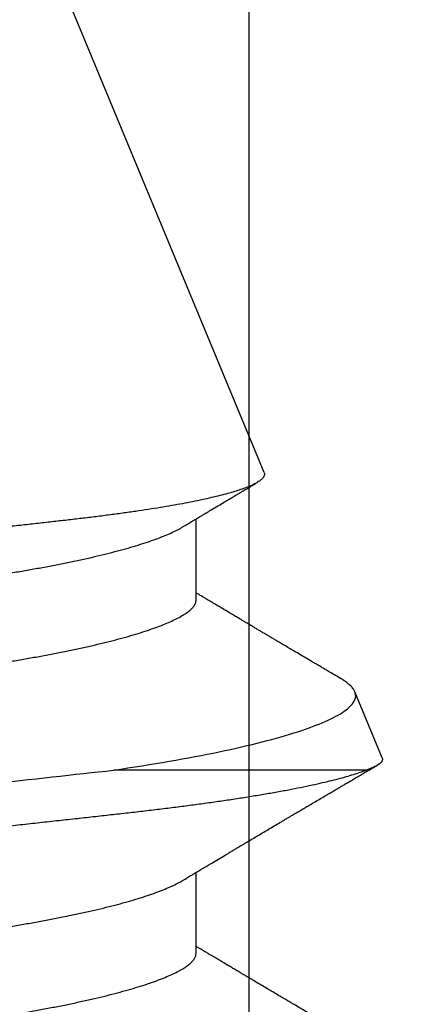
# Model space of a CAD drawing. Units: inches. Extents: x 0 to 266, y 0 to 43.
# Drawn here: x 41 to 41, y 4 to 4 of the extents above; entities that cross this region are included whole.
import ezdxf

# ---------------------------------------------------------------- set-up
doc = ezdxf.new("R2010")
doc.units = ezdxf.units.IN
doc.header["$LTSCALE"] = 0.25
doc.header["$MEASUREMENT"] = 0
doc.layers.add('Arcadia-Dim', color=4, linetype='Continuous')
doc.layers.add('Arcadia-Profile', color=6, linetype='Continuous')
doc.styles.get("Standard").update_dxf_attribs({"font": 'ARIALN.TTF'})
doc.dimstyles.new('Arcadia-2', dxfattribs={"dimscale": 2, "dimtxt": 0.0938, "dimasz": 0.0938, "dimexe": 0.0546, "dimexo": 0.0469, "dimgap": 0.0469, "dimtad": 0, "dimtih": 1, "dimdec": 4, "dimzin": 3, "dimdsep": 46, "dimlunit": 4, "dimtxsty": 'Standard', "dimblk": 'ARCHTICK', "dimcen": 0.0469, "dimdle": 0.0546, "dimclrd": 256, "dimclre": 256, "dimclrt": 256, "dimadec": 0, "dimazin": 0, "dimtfac": 0.75, "dimtdec": 4, "dimtix": 1, "dimtmove": 2, "dimatfit": 3, "dimfxl": 1, "dimtolj": 1, "dimtzin": 3, "dimlwd": -3, "dimlwe": -3, "dimarcsym": 0})

# ---------------------------------------------------------------- blocks, each defined once
blk = doc.blocks.new('*U17')
at = {"layer": 'Arcadia-Profile'}
for p, q in [((0.676503906519269, -0.0830776300866916), (0.8650000000000019, -0.0050000001986064)), ((0.6163359956610642, -0.103671005269085), (0.6163359956610642, -0.0526202198097252)), ((0.5792857107936911, -0.0693381518927936), (0.5956820845120703, -0.0693381518927936)), ((0.6507142647621471, -0.0693381518927936), (0.6671106384805264, -0.0693381518927936)), ((0.6188605397994458, -0.1069542931330147), (0.632182485738543, -0.1014361702803797))]:
    blk.add_line(p, q, dxfattribs=at)
for points, knots in [([(0.5818330246687538, 0.1062853908685071), (0.581944560570971, 0.1064720296284278), (0.5821955664834065, 0.1068920507274669), (0.5825777993893732, 0.1073632408803888), (0.5829791285594652, 0.1077346029768336), (0.5833704686231515, 0.1079516620254211), (0.5837600944449619, 0.1080259298966197), (0.5841602967686299, 0.1079437996926202), (0.58458431583853, 0.1076891426919246), (0.5850197505056017, 0.1072594061306447), (0.585466626503017, 0.1066511322464407), (0.5859237652826402, 0.1058616107950243), (0.586381387521918, 0.1049076692965727), (0.5868379841717726, 0.1038003974401747), (0.5872921021246427, 0.1025512323411064), (0.5877516942111995, 0.1011392526532759), (0.5882158583839825, 0.0995659496064221), (0.5886834949802912, 0.0978336416905705), (0.5891535325055663, 0.0959454222989322), (0.5896247725547923, 0.0939050940942465), (0.5900962719790428, 0.0917172511676441), (0.5905668476000088, 0.0893871378195144), (0.591032588176315, 0.0869352716941592), (0.5914924589804968, 0.0843709118097991), (0.5919456506199801, 0.0817034847370124), (0.592393756148887, 0.0789246325850357), (0.5928476965563548, 0.07596576894057), (0.593305830017151, 0.0728251908589499), (0.5937667290323532, 0.0695028307060994), (0.5942175197407416, 0.0660892278023084), (0.5946574777561509, 0.0625950946700158), (0.5950856341548914, 0.0590311363847533), (0.595493991102682, 0.0554719457293089), (0.595884664480991, 0.051910438071161), (0.596279242258369, 0.048335781084127), (0.5966839346558288, 0.0446628893376939), (0.5970992332947631, 0.040895650333745), (0.597524188577566, 0.0370404091392302), (0.5979581279055957, 0.0331041080494572), (0.5984000765212656, 0.0290942625242323), (0.5988493339603452, 0.0250189176573628), (0.5993048400243204, 0.0208865855765623), (0.5997628490577825, 0.0167312038786989), (0.6002223826480773, 0.0125627323389921), (0.6006821793723561, 0.008390969577512), (0.6011441585461235, 0.0042002440868956), (0.6016194546169836, -0.0001118207741158), (0.6021070560348499, -0.0045355172080974), (0.6026057385190918, -0.0090590331803924), (0.6031017061829119, -0.0135587012351266), (0.6035937510390604, -0.0180228387014765), (0.6040807047831187, -0.0224400646847869), (0.6045521182834221, -0.0267170895790372), (0.6050073929671811, -0.0308473391595143), (0.6054460177542076, -0.034826143109882), (0.6058761045775684, -0.0387280726111072), (0.6062969489113073, -0.0425458494293025), (0.6067077191292753, -0.0462727805488967), (0.6071080466312573, -0.0499027679760076), (0.6074969822809635, -0.0534386914186982), (0.6078814424708306, -0.0568974608098785), (0.608278534183981, -0.0602936898791526), (0.6086832976207113, -0.0636136691878022), (0.6090958793767633, -0.0668502584336679), (0.6095151689518126, -0.0699964784888181), (0.6099428651459143, -0.0730631397281911), (0.6103850045778146, -0.076087737167029), (0.6108409058030801, -0.0790564980931947), (0.6113099869963463, -0.081954866530495), (0.6117844135993665, -0.0847306335978999), (0.6122630457388283, -0.0873756968180999), (0.6127447653736589, -0.0898825005424726), (0.6132283760480953, -0.0922440843787769), (0.6136993145112655, -0.09439286404168), (0.6141562828387599, -0.0963383089398065), (0.6145985236385272, -0.0980907700876159), (0.6150384904924451, -0.0997052634370945), (0.6154752226034681, -0.1011758895626542), (0.6159082687859581, -0.1025135924483251), (0.6161936026967716, -0.1032856952685961), (0.6163359956610642, -0.103671005269085)], [0, 0, 0, 0, 0.00985332646833, 0.0221744133640773, 0.0343976418487138, 0.0465157419840989, 0.0585218515567688, 0.0714919170765539, 0.0845919583530971, 0.0978132712082213, 0.1111465762898033, 0.1245820478092832, 0.1381093767625338, 0.1509382428751071, 0.1638297947424995, 0.1767743098678572, 0.1897618927357914, 0.2027824083665741, 0.2158255214227271, 0.228880812344177, 0.2419378369448612, 0.2549861147903351, 0.2680152031433984, 0.2807829506670239, 0.2935125600960431, 0.3061945047022881, 0.318819542819456, 0.3323787538231897, 0.3458501500899341, 0.359223204267945, 0.3724879227068226, 0.3856348041411215, 0.3986549329259946, 0.4108516729516041, 0.4231474883948338, 0.4355549885605096, 0.4480666350966538, 0.4606744649272378, 0.4733700911693106, 0.4861447256722614, 0.4989892441023091, 0.5118941717932515, 0.5248497587287135, 0.5376136869663459, 0.5504072009499315, 0.5632205304613696, 0.5760437778289355, 0.5898910329811689, 0.603725803422197, 0.6175356320520881, 0.631308236609454, 0.645031550442185, 0.658693722139234, 0.6715089732077844, 0.6842503508421658, 0.6969088322965071, 0.7094758231774839, 0.7219431162854067, 0.7343029236724404, 0.746547903597905, 0.7587569250879053, 0.7710797204870051, 0.7835124850086906, 0.7958229006062109, 0.8082243548159732, 0.8207088291084499, 0.8332679528226009, 0.8464727566368377, 0.8597393355838301, 0.873057073469039, 0.8864151133610256, 0.8998023696736382, 0.9132075734376687, 0.9266194558718822, 0.9389099364105087, 0.9511877453636252, 0.9634441519779798, 0.9756706188511021, 0.9878586716479926, 1, 1, 1, 1]), ([(0.5926785655585612, 0.1079999986652353), (0.593531419378973, 0.1079999986361102), (0.5944756373763626, 0.1068742328877548), (0.5964746981077731, 0.1021243392236499), (0.5975286940380756, 0.0984972592897577), (0.5996396607194612, 0.0889870706624834), (0.6006953563199567, 0.0831096293407185), (0.6027006585368895, 0.0698128081358647), (0.6036493961751433, 0.0624040286320522), (0.605365630784597, 0.046965720191011), (0.6062951633486371, 0.0384702225414273), (0.6082878205364503, 0.0203928365335884), (0.6093400197303538, 0.0108472854465092), (0.6114507909377949, -0.0083016309474218), (0.6125080886068411, -0.0178934354009925), (0.614519468457246, -0.0361406734038781), (0.6154726598766125, -0.0447880259603721), (0.6163359968795703, -0.0526202192512102)], [0, 0, 0, 0, 0.125, 0.125, 0.25, 0.25, 0.375, 0.375, 0.5, 0.5, 0.625, 0.625, 0.75, 0.75, 0.875, 0.875, 1, 1, 1, 1]), ([(0.676503906519269, -0.0830776300866916), (0.6763643465356745, -0.0831154079357859), (0.6760851437527684, -0.0831909860515694), (0.6756535432934712, -0.0830473787338164), (0.6752108645658907, -0.0827140438288012), (0.6747568272591061, -0.0821666278299773), (0.674293028617111, -0.0814077817915546), (0.673849645102667, -0.0804952656009306), (0.6734288115369651, -0.0794689837633342), (0.6730310409239877, -0.0783634278444012), (0.6726307193484331, -0.0771152064570018), (0.672225825713884, -0.0757157415425383), (0.671817812338606, -0.0741664492104732), (0.6714065604263837, -0.0724628787854016), (0.6709955906395919, -0.0706175944077003), (0.670590288513651, -0.0686552995701959), (0.670192308508284, -0.0665888413273876), (0.6698011468788465, -0.0644220074819799), (0.6694130665591516, -0.062133644829764), (0.6690258668563552, -0.0597096036747971), (0.6686412089912253, -0.0571562072509124), (0.6682589464502762, -0.0544690024306007), (0.6678825158107351, -0.0516699044438269), (0.6675168564668219, -0.0487991470100369), (0.6671645300899165, -0.0458722679947172), (0.6668238316001834, -0.0428922151352609), (0.6664798393227898, -0.0398298310972578), (0.666124749822469, -0.0366702825689416), (0.6657615163732125, -0.033423134297621), (0.6653892458289761, -0.0300851622552045), (0.6650112712755814, -0.0266828266998758), (0.6646278968255716, -0.0232198692921344), (0.6642407569268869, -0.0197094245132732), (0.6638495510133318, -0.0161494073952255), (0.6634551742036514, -0.0125471237400063), (0.6630554778973803, -0.0088827885477727), (0.662652056935869, -0.0051700475958398), (0.6622446461936349, -0.0014060703369339), (0.6618366822678327, 0.0023766945545205), (0.6614321877929151, 0.0061421167626321), (0.6610327194309136, 0.0098744289228776), (0.6606379772274984, 0.0135759797374959), (0.6602454892081973, 0.0172696156215295), (0.6598531187017578, 0.0209755170911166), (0.6594625374244956, 0.0246779503824399), (0.6590734810912054, 0.028378489193905), (0.6586896158910421, 0.0320434088417727), (0.6583159485431054, 0.0356219774792805), (0.657954062577069, 0.039100732831308), (0.6576028119986362, 0.0424841438602286), (0.6572603850299075, 0.0458083555325359), (0.6569146727306219, 0.0490907301949335), (0.6565570963558472, 0.0523176148248581), (0.6561906052490017, 0.0554886956927661), (0.6558173352159855, 0.0585760867490421), (0.6554390246107041, 0.0615669067761928), (0.6550573166415035, 0.0644498404492993), (0.6546718744069473, 0.0672274542404168), (0.6542825710798539, 0.0699010056063543), (0.653887329361055, 0.0724833694317795), (0.653487531940602, 0.0749610712483815), (0.6530830481255557, 0.0773326727544017), (0.6526771767059288, 0.0795755121258282), (0.6522732355216725, 0.0816726295550723), (0.6518725664171185, 0.0836175016739489), (0.6514752178314965, 0.0854141732882283), (0.6510792709123372, 0.087069407565771), (0.6506826713563072, 0.0885904419039534), (0.6502869839987966, 0.089966534425372), (0.6498921730475331, 0.0911946321959505), (0.6495016188678058, 0.0922607659149932), (0.6491207522354472, 0.0931511963782157), (0.6487507776358186, 0.0938681784104674), (0.648391354559351, 0.0944189034006797), (0.64803799610835, 0.0948096732794284), (0.6476912998570974, 0.0950394332233486), (0.6473432036193714, 0.0951060413085614), (0.6469828840443271, 0.0950115023038691), (0.6466153077541819, 0.0947475452960447), (0.6462600726258181, 0.0943548829892294), (0.6460254943774544, 0.0939720829170128), (0.6459176968984579, 0.0937961719660479)], [0, 0, 0, 0, 0.0138727486600145, 0.027753729491008, 0.041626502347593, 0.0558054745491821, 0.0699931824608355, 0.084172162393432, 0.0960013548307892, 0.1078305342999332, 0.1197416325736064, 0.1316527159539682, 0.1438220429616028, 0.1559913619539199, 0.1682499112204332, 0.1805084716069023, 0.1923569321602456, 0.2042054198426139, 0.2161363153852533, 0.2280672118283943, 0.2402584001688643, 0.2524495652887127, 0.2647308722264483, 0.2770121676256045, 0.2888424744636952, 0.3006728701149944, 0.312581930717961, 0.324491008640343, 0.336640733552622, 0.3487904662426562, 0.3610215248835201, 0.373252590174217, 0.3855017314023592, 0.3977508805153903, 0.410083197785577, 0.4224155243801798, 0.435009753591671, 0.4476039811254783, 0.4602886205239782, 0.4729732494575618, 0.4853631709581208, 0.4977530872056294, 0.5102291323594069, 0.5227051699460242, 0.5354530937407933, 0.5482010263014147, 0.561043039769046, 0.5738850563041386, 0.5862627954114144, 0.5986405318459268, 0.6111034885667338, 0.6235666467575012, 0.6362861708648344, 0.6490056927701606, 0.6618109261168909, 0.6746161535926584, 0.6873291500412698, 0.7000421722201341, 0.7128405529941056, 0.7256389214453735, 0.7387059499289995, 0.7517729471601801, 0.7649326484785413, 0.7780923283229332, 0.7910234804929333, 0.8039545995320692, 0.8169755518024341, 0.8299965034563427, 0.8433009710283105, 0.8566054253305788, 0.8700079702793042, 0.8834105030894148, 0.8963350271658915, 0.9092595455905261, 0.9222741717560863, 0.935288802587417, 0.948577611137175, 0.9618664339198479, 0.9752453830758573, 0.9886243276320206, 1, 1, 1, 1]), ([(0.5614285539684545, 0.0693381518927936), (0.5615925113923517, 0.0693231790216444), (0.5619224237685004, 0.0692930508616527), (0.56243583490609, 0.069047674278842), (0.5629651862566263, 0.0686504765625387), (0.5635102198577755, 0.0680835580366406), (0.5640656396709077, 0.0673529641371431), (0.5646295537240392, 0.0664599743754977), (0.5651998948005286, 0.0654084305787066), (0.5657780487897277, 0.0641942228589585), (0.5663661114875965, 0.0628105424366439), (0.5669618140770254, 0.061257411188052), (0.5675632290255344, 0.0595363259336637), (0.5681638492577612, 0.0576641230005848), (0.5687615407808871, 0.0556484104346282), (0.5693539622931639, 0.0534978251805356), (0.5699390249301004, 0.0512219486255035), (0.5705140551732484, 0.0488328205833568), (0.5710772706283791, 0.0463417260600494), (0.5716268046818236, 0.0437603348430571), (0.5721613498815615, 0.0410985245180058), (0.5726795647487286, 0.0383681997576915), (0.5731775943463049, 0.0355920598772528), (0.5736603532362743, 0.0327599551985642), (0.5741590630516314, 0.0298609741502034), (0.5746730478921372, 0.0268655439283236), (0.5752065290752313, 0.0237590184177066), (0.5757577082868047, 0.0205483062110048), (0.5763254416646966, 0.0172418600452034), (0.5769040110372039, 0.0138718697794076), (0.5774915041395304, 0.0104500902182849), (0.5780857823409457, 0.0069888919290833), (0.5786845831653551, 0.0035011257050783), (0.5792852789577019, 2.5466846125e-06), (0.5798855075557086, -0.0034935002154839), (0.5804830489524591, -0.0069737180175196), (0.5810760191398608, -0.0104275552202609), (0.5816623219925461, -0.0138422106898446), (0.5822363079814608, -0.0171856051760315), (0.5827963240810768, -0.0204471898473457), (0.5833406633634582, -0.0236177050961217), (0.5838711747255517, -0.0267074205257103), (0.5843895329183866, -0.0297277660017059), (0.5848956531372665, -0.0326700275709868), (0.5853854957548954, -0.0355446412483573), (0.5858874144575559, -0.0383441630139316), (0.5864066271804909, -0.0410809335111893), (0.586942237322237, -0.0437489741970438), (0.5874928905511716, -0.046336293994834), (0.5880565425636313, -0.0488292676346305), (0.588631156236808, -0.0512167375414379), (0.5892148966104287, -0.0534880455101998), (0.5898059449601015, -0.0556346509377477), (0.5904023332791262, -0.057647036759974), (0.5909980645622852, -0.0595054170444271), (0.5915910178140998, -0.0612056990413521), (0.5921788117185544, -0.0627435965031253), (0.5927632123884586, -0.0641290407695152), (0.593345174444373, -0.0653490101635939), (0.5937744526874589, -0.0661730116458657), (0.594008115642005, -0.066539347534679), (0.5940500700520773, -0.0666051234987464)], [0, 0, 0, 0, 0.0165098349685681, 0.0332208127870845, 0.0501164419833295, 0.0671788985490721, 0.084389136483887, 0.1014164618782789, 0.1185468294071275, 0.1357593801609654, 0.1530326529842974, 0.1706980743374475, 0.1883801366090859, 0.2060549317990561, 0.2236987775119349, 0.241288092717526, 0.2587998642332699, 0.2762116105049672, 0.293464253446821, 0.3105753089687027, 0.3275254170228312, 0.3442963318981182, 0.3608711354442303, 0.3770404816211804, 0.3933874405791346, 0.4099182079700915, 0.4266164210577457, 0.4438095873664926, 0.4611388636031137, 0.4785832475656201, 0.4961209064563944, 0.5137292121929217, 0.5313849247228879, 0.5490644601562953, 0.5667054399647481, 0.5843227698205598, 0.6018929721357194, 0.619393016354319, 0.636800363613593, 0.6537857274454653, 0.6706409940213693, 0.6873474021788307, 0.7038873256997934, 0.7205759229278285, 0.7370777521112774, 0.7536868028096574, 0.7704929313716451, 0.7874791247948366, 0.8046271054000925, 0.8219173263055848, 0.8392909854363526, 0.8567642683948307, 0.8743148192302054, 0.8919198634191349, 0.9095559408675498, 0.9268845499180407, 0.9441978898830821, 0.9614737087745548, 0.9786899585179007, 0.9961737613875495, 1, 1, 1, 1]), ([(0.6328571446031539, 0.0693381518927936), (0.6330211060771802, 0.0693231790782605), (0.6333510263264551, 0.0692930510574428), (0.6338643752445421, 0.0690476739128769), (0.6343937471715222, 0.0686504767204497), (0.634938760295416, 0.0680835572216267), (0.63549424283962, 0.0673529650539067), (0.6360581420514535, 0.0664599743510195), (0.6366284817423136, 0.0654084302681994), (0.6372066562900401, 0.0641942248558323), (0.6377946357871594, 0.0628105384431805), (0.6383904373203749, 0.0612574157782078), (0.6389917528183524, 0.0595363211848366), (0.6395924584279628, 0.0576641258501667), (0.6401901222720455, 0.0556484095230516), (0.6407825702584625, 0.0534978283847636), (0.6413675540760693, 0.0512219430767971), (0.6419426583628827, 0.0488328234339264), (0.6425058697056443, 0.0463417286047587), (0.6430553475434487, 0.0437603319231883), (0.6435899055956078, 0.041098524716638), (0.6441081229044486, 0.0383682003261541), (0.6446061305410283, 0.0355920559489746), (0.6450889740258497, 0.0327599625443043), (0.6455875832364093, 0.0298609659955886), (0.6461016730684364, 0.0268655525243773), (0.6466350483701718, 0.0237590094857296), (0.6471863326386292, 0.0205483152813386), (0.6477539664340028, 0.0172418514675314), (0.6483326147556774, 0.0138718738559192), (0.6489201069419046, 0.0104500943782142), (0.6495143087400379, 0.0069888830760121), (0.6501132023768861, 0.0035011347751777), (0.6507138158393388, 2.5416614022e-06), (0.6513140664840904, -0.003493499369057), (0.6519116004847803, -0.0069737184235947), (0.6525045778871075, -0.01042755444319), (0.653090859716027, -0.0138422153352309), (0.6536649228816707, -0.0171855973151054), (0.6542248665764064, -0.0204471936642534), (0.6547692054505206, -0.0236177086441956), (0.655299788581651, -0.0267074135553074), (0.6558180752023511, -0.0297277694813403), (0.656324195162032, -0.0326700306786592), (0.656814110035846, -0.0355446350337161), (0.6573159553028134, -0.0383441662560102), (0.6578351739548723, -0.041080935978151), (0.6583708361570189, -0.0437489716463802), (0.6589214908842429, -0.0463362913570791), (0.6594850833395612, -0.048829270599299), (0.6600597182226622, -0.0512167366674135), (0.6606434323312343, -0.0534880487241623), (0.6612345659445751, -0.0556346454226784), (0.6618308536440978, -0.0576470422645556), (0.6624266887085284, -0.059505411926196), (0.6630195412285182, -0.0612057035458733), (0.6636074221149038, -0.06274359405257), (0.6641917893363996, -0.0641290418249625), (0.6647737995937462, -0.0653490068418066), (0.6652029460410916, -0.0661729948997305), (0.6654366681184776, -0.0665393104810406), (0.6654786240205369, -0.0666050684993849)], [0, 0, 0, 0, 0.016509852311018, 0.0332208198436934, 0.0501164667876387, 0.0671789412763223, 0.0843892267574989, 0.1014165700379288, 0.1185469555610543, 0.1357595243954968, 0.1530327846770913, 0.1706982553995558, 0.1883803053781273, 0.206055149977985, 0.2236990142245142, 0.2412883479064752, 0.2588001074976265, 0.2762119020558982, 0.2934645631204707, 0.310575607471265, 0.3275257333303201, 0.3442966658223034, 0.3608714867791105, 0.3770408769677374, 0.3933878254762248, 0.4099186384652293, 0.4266168403036895, 0.4438100539630308, 0.4611393186723508, 0.4785837510617378, 0.4961214283746205, 0.5137297219779398, 0.5313854838368472, 0.5490650069832972, 0.5667060053223901, 0.5843233536839989, 0.6018935744554517, 0.6193936370566484, 0.6368010327067737, 0.6537863846417383, 0.6706416689229445, 0.6873481234465216, 0.7038880360772382, 0.7205766508355006, 0.7370785243878676, 0.7536875651455917, 0.7704937113612655, 0.7874799512460371, 0.804627949864071, 0.8219181593265421, 0.8392918367071477, 0.8567651380201118, 0.8743157378583442, 0.8919207697972243, 0.9095568966146426, 0.926885493001065, 0.9441988819694538, 0.9614747190079899, 0.9786909868358259, 0.996174777841942, 1, 1, 1, 1]), ([(0.5466640847113418, 0.066607016393526), (0.5467001324973566, 0.0665505968329114), (0.5469239413088758, 0.0662003063933696), (0.54734318827337, 0.0653996162823702), (0.5479208330017223, 0.0641965990318667), (0.5485089559441363, 0.0628098852356587), (0.5491047181460261, 0.0612575926502999), (0.5497060442702697, 0.0595362737916574), (0.5503067470337691, 0.0576641385236272), (0.5509044116386121, 0.0556484061408469), (0.5514968594220875, 0.0534978292855826), (0.5520818432937276, 0.05122194283733), (0.552656947566188, 0.0488328234973068), (0.5532201589127475, 0.046341728587997), (0.55376963674955, 0.0437603319276221), (0.5543041948019721, 0.0410985247154656), (0.5548224121107453, 0.0383682003264596), (0.5553204197473427, 0.0355920559488965), (0.555803263232157, 0.0327599625443327), (0.5563018724427167, 0.0298609659955815), (0.5568159622747473, 0.0268655525243773), (0.5573493375764791, 0.0237590094857225), (0.5579006218449365, 0.0205483152813386), (0.5584682556403103, 0.0172418514675314), (0.5590469039619848, 0.0138718738559192), (0.559634396148212, 0.0104500943782142), (0.5602285979463489, 0.0069888830760121), (0.5608274915831934, 0.0035011347751777), (0.5614281050456463, 2.5416614022e-06), (0.5620283556904014, -0.003493499369057), (0.5626258896910912, -0.0069737184235947), (0.563218867093415, -0.01042755444319), (0.5638051489223379, -0.0138422153352309), (0.5643792120879781, -0.0171855973151054), (0.5649391557827137, -0.0204471936642534), (0.5654834946568315, -0.0236177086441956), (0.5660140777879619, -0.0267074135553003), (0.5665323644086513, -0.0297277694813474), (0.5670384843683678, -0.0326700306786378), (0.5675283992420505, -0.0355446350338085), (0.5680302445095152, -0.0383441662556763), (0.5685494631596839, -0.0410809359794229), (0.569085125369, -0.0437489716415698), (0.5696357800690919, -0.046336291375269), (0.5701993726268384, -0.0488292705306535), (0.5707740071245269, -0.0512167369255394), (0.571357722682926, -0.0534880477530422), (0.5719488508504327, -0.0556346490688498), (0.5725451586163537, -0.0576470274261567), (0.5731409177582414, -0.0595054615862125), (0.5737338395475611, -0.061205535588023), (0.574321732779211, -0.0627442116455086), (0.5749059836437241, -0.0641267470221436), (0.5754884480046556, -0.065357594611001), (0.5760668340316429, -0.0664303235313355), (0.5766391105080118, -0.0673396696624238), (0.5771992475918211, -0.0680779770737203), (0.5777455509230514, -0.0686474245435491), (0.578276159270864, -0.0690463793927947), (0.5787907417097103, -0.0692928578678291), (0.5791213897505685, -0.0693231150719669), (0.5792857107936911, -0.0693381518927936)], [0, 0, 0, 0, 0.0032888194131773, 0.0204191947834731, 0.0376317230539928, 0.0549049426286362, 0.0725703717198487, 0.0902523800280966, 0.1079271829746113, 0.1255710056408073, 0.1431602978709443, 0.1606720161930862, 0.1780837697179305, 0.195336390124097, 0.2124473941502257, 0.2293974800638429, 0.2461683730326837, 0.2627431549285135, 0.2789125070116198, 0.2952594169961445, 0.311790191027883, 0.328488353514601, 0.3456815266556328, 0.363010750526019, 0.3804551418050629, 0.3979927777878573, 0.4156010298946709, 0.4332567501452066, 0.450936231627288, 0.4685771883928015, 0.4861944952365656, 0.5037646746012368, 0.5212646959609895, 0.5386720505880543, 0.5556573624945657, 0.572512607053842, 0.5892190222062283, 0.6057588958582342, 0.6224474712873479, 0.6389493059506487, 0.6555583075667517, 0.6723644141762967, 0.6893506140305224, 0.7064985722368027, 0.7237887409523794, 0.7411623773893865, 0.7586356375239737, 0.776186196001664, 0.7937911864517249, 0.8114272408636038, 0.8287558272791793, 0.846069175446048, 0.8633449717715604, 0.8805611990267564, 0.898044948829775, 0.915422121942058, 0.932671327944914, 0.9497722487432373, 0.9667057490251583, 0.9834538682405879, 1, 1, 1, 1]), ([(0.6180926386797978, 0.066607016393526), (0.618128700003517, 0.0665505969049605), (0.6183525908287351, 0.0662003101004274), (0.61877170843362, 0.0653996141508699), (0.6193493803016672, 0.0641965975086265), (0.6199375734210834, 0.0628098890985669), (0.6205332403518398, 0.0612575881050859), (0.621134664553253, 0.0595362784944626), (0.621735283728448, 0.0576641358134538), (0.6223329702449263, 0.0556484065424243), (0.6229254123967145, 0.0534978292086876), (0.6235103966318505, 0.0512219427464089), (0.6240855050067964, 0.0488328239328553), (0.6246487001121608, 0.0463417255557275), (0.6251982396346634, 0.043760334976362), (0.625732783389335, 0.0410985244828339), (0.6262509986376834, 0.0383681997669641), (0.6267490281351585, 0.0355920598748512), (0.6272317870512653, 0.0327599551992108), (0.6277304968595879, 0.0298609741500258), (0.6282444817020121, 0.0268655439283734), (0.628777962884584, 0.0237590184176924), (0.6293291420962995, 0.0205483062110119), (0.6298968754741523, 0.0172418600452034), (0.630475444846674, 0.0138718697794076), (0.631062937948986, 0.0104500902182849), (0.6316572161504439, 0.0069888919290904), (0.6322560169746865, 0.003501125705057), (0.6328567127676515, 2.5466846836e-06), (0.6334569413633631, -0.0034935002157397), (0.6340544827686508, -0.0069737180165674), (0.6346474529243338, -0.0104275552237923), (0.6352337558946602, -0.0138422106767706), (0.6358077414506554, -0.0171856052240358), (0.6363677591224502, -0.0204471896735612), (0.6369120926278029, -0.0236177057373297), (0.6374426249662335, -0.0267074164224184), (0.6379609044303045, -0.0297277730183794), (0.6384671031220357, -0.0326700236843323), (0.6389569252274541, -0.0355446418542655), (0.6394588491482729, -0.0383441628836039), (0.6399780618855857, -0.0410809334154081), (0.6405136665836686, -0.0437489747206712), (0.64106434156378, -0.0463362904806033), (0.6416279098659317, -0.0488292739126521), (0.6422026224991058, -0.0512167313468197), (0.6427862637888851, -0.0534880505487649), (0.6433773964124719, -0.0556346510867485), (0.6439737617530099, -0.0576470250870358), (0.6445695016212944, -0.0595054621669462), (0.6451624440184, -0.061205533513558), (0.645750272713098, -0.0627442135747032), (0.6463345454361829, -0.0641267465332476), (0.6469169852644008, -0.0653575961847466), (0.6474954495248681, -0.0664303211336161), (0.6480676516578292, -0.067339670793956), (0.6486277939746828, -0.0680779775967508), (0.649174149486271, -0.0686474240240287), (0.6497047595527512, -0.0690463791440976), (0.650219284732586, -0.0692928580350838), (0.6505499399934928, -0.0693231151190972), (0.6507142647621471, -0.0693381518927936)], [0, 0, 0, 0, 0.0032888492796034, 0.0204191943950472, 0.0376317226279516, 0.0549049728509013, 0.0725703710905811, 0.0902524102269763, 0.1079271822912115, 0.1255710049188497, 0.143160297110548, 0.1606720153944208, 0.1780837688812145, 0.1953363892496781, 0.2124474223834229, 0.2293975082599984, 0.2461684011921891, 0.2627431830517973, 0.2789125080727448, 0.2952594456423074, 0.3117901914043774, 0.3284883826440584, 0.3456815264572346, 0.3630107800201983, 0.3804551411584402, 0.3979927771029089, 0.4156010598006962, 0.4332567492298952, 0.4509362615313655, 0.4685772182583275, 0.4861945250635918, 0.503764704389866, 0.5212647257113752, 0.5386720501948437, 0.5556573918030341, 0.572512636325476, 0.5892190226242418, 0.6057588962401023, 0.6224474992802387, 0.6389493068726635, 0.6555583358397306, 0.6723644424125484, 0.6893506136109728, 0.7064985717797789, 0.7237887404575706, 0.7411624068539057, 0.758635636632646, 0.776186195071982, 0.7937912162264391, 0.8114272705997772, 0.8287558569774836, 0.846069174289719, 0.8633449705774777, 0.8805611977950503, 0.8980449777888591, 0.9154221209772483, 0.9326713269424088, 0.9497722766943162, 0.9667057769392314, 0.9834538682767426, 1, 1, 1, 1]), ([(0.6163359968795703, -0.0526202192512102), (0.6175220610820631, -0.0605676200699605), (0.6187400124763976, -0.0676808696730689), (0.6213573419621917, -0.0802519460753999), (0.6227344222385831, -0.0856519801218241), (0.6254852130923858, -0.0941392757119957), (0.626896981377481, -0.0973348858557728), (0.6296099324226603, -0.1012105862083743), (0.6309313048049177, -0.1019544241755383), (0.6321824784098418, -0.1014361710995004)], [0, 0, 0, 0, 0.25, 0.25, 0.5, 0.5, 0.75, 0.75, 1, 1, 1, 1]), ([(0.594050143384564, -0.0666183737621822), (0.5942496803890052, -0.0669505166123585), (0.5946187970741335, -0.0675649363195774), (0.5951269800675121, -0.0684120537406159), (0.5955205318184796, -0.0690684761342766), (0.5958125367219651, -0.0695558804455629), (0.5960338292295014, -0.0699253666897732), (0.596217095082789, -0.0702315116366421), (0.5963898498312084, -0.0705200633149161), (0.5965631111494965, -0.0708096744017581), (0.5967706240620992, -0.0711565293043393), (0.5970136061600257, -0.0715629204104573), (0.5972880951005557, -0.0720220664327229), (0.5980179964805004, -0.0732438850344934), (0.598808049679839, -0.0745680526587833), (0.5996376800479624, -0.075960599235799), (0.6000505137210226, -0.0766540498340973), (0.6004067456106839, -0.077252653170234), (0.6007066295534678, -0.077756767986493), (0.6009899856729782, -0.0782332893045279), (0.6013646092366223, -0.0788635018364445), (0.601860635907741, -0.0796983945527998), (0.6024766293509032, -0.0807359435914919), (0.6031381988482316, -0.0818510786660696), (0.6038284161208836, -0.0830153790920463), (0.6045316952176308, -0.0842024715493324), (0.6052329310195148, -0.0853871105315989), (0.6058181061763221, -0.0863762088307354), (0.6062616764269251, -0.0871264929494231), (0.6065466631041261, -0.0876086283712283), (0.6068063618725006, -0.0880479647209569), (0.6070965854901261, -0.0885392518215866), (0.6074662773894062, -0.0891650828344908), (0.6079053422375047, -0.0899087323901284), (0.608379258658399, -0.0907115794732008), (0.6088564832788066, -0.0915205291946322), (0.6093876969212815, -0.092421153854275), (0.6099691497908495, -0.0934075727141277), (0.6105961073068507, -0.0944714833097322), (0.6111860916785261, -0.0954732936308602), (0.6117211912461613, -0.0963821035792734), (0.612184520533706, -0.0971693950599573), (0.6125790522110215, -0.0978399963816088), (0.6129381880113343, -0.0984504645038982), (0.6133142773164018, -0.0990900611353425), (0.6137593983167023, -0.0998470723114835), (0.6142530430699296, -0.1006869118317297), (0.6147934245862956, -0.1016066925371533), (0.6153731155885467, -0.1025934984548087), (0.6160297396783747, -0.1037117895721664), (0.6166827247034626, -0.1048242432459787), (0.6171167054963398, -0.10556398446424), (0.617306257773855, -0.1058870854746843)], [0, 0, 0, 0, 0.025470835504775, 0.0471176281080165, 0.0649343742903012, 0.0757798268112565, 0.0844658273192956, 0.0932447691548702, 0.0992339295230549, 0.1065724712217513, 0.1154287139831085, 0.1258031458705406, 0.1376972283435289, 0.1505925326578752, 0.2193576710791875, 0.2390514873793524, 0.2571438515559895, 0.2724080417208759, 0.2848415111614002, 0.2957015793733304, 0.3088504392985347, 0.3330335136611544, 0.3595363497125716, 0.3881655611882076, 0.4182648819745327, 0.448509977067787, 0.4788631425541306, 0.5087543908276143, 0.5240523622038471, 0.5361555294436623, 0.5455690648702204, 0.5575994203690375, 0.5736630160139831, 0.5933480435652906, 0.6143656848227042, 0.6349449563094174, 0.6550861572054673, 0.683097458089394, 0.7102122509367202, 0.7362608148187308, 0.7595211524203469, 0.7795383423487569, 0.7963103361182639, 0.8106662054557414, 0.8260956863465331, 0.845084944443376, 0.8683910830310221, 0.8901308370009925, 0.9152068833176944, 0.9436206862869269, 0.9753748841091484, 1, 1, 1, 1]), ([(0.6654787340192634, -0.0666183737621822), (0.6656737696523117, -0.0669430314795108), (0.6660346202950436, -0.06754370605438), (0.6665315604011326, -0.0683720090748068), (0.6669165496367206, -0.0690141597861285), (0.6672024167947335, -0.0694912656760067), (0.6674193536636217, -0.0698534145367447), (0.6675990149048304, -0.0701535848594759), (0.667768292420746, -0.0704363268397899), (0.6679378894898563, -0.0707197104016189), (0.6681409418703232, -0.0710592056866659), (0.6683789294248186, -0.0714570726152886), (0.6686476248625155, -0.0719066028997091), (0.6691017238018802, -0.07266651933449), (0.6697192404731354, -0.0737008497852685), (0.670413284790012, -0.0748646272579663), (0.6710029744714064, -0.075854438925667), (0.6714785804448731, -0.0766531317848234), (0.6718995403283792, -0.0773605891816374), (0.6722789583058209, -0.0779984658891522), (0.6727094075850673, -0.0787225297824392), (0.6732406877411777, -0.0796167491592073), (0.6738480908316618, -0.0806396865250605), (0.6742641355085937, -0.0813410555929224), (0.6744588835021545, -0.0816693622058651)], [0, 0, 0, 0, 0.0648308257692465, 0.1199485693048538, 0.165337527976741, 0.192986633358554, 0.2151511457130468, 0.2375971934111337, 0.2528666976575581, 0.2715579058919678, 0.2941273810486322, 0.3205798444167449, 0.3509156647609722, 0.3837723379837097, 0.4721096556765819, 0.5571113895449522, 0.615707937795844, 0.6693252738057938, 0.71622981653127, 0.756621959387275, 0.7963653553044147, 0.8604131574001307, 0.9346602443641479, 1, 1, 1, 1]), ([(0.5588804701022952, -0.1062992873744619), (0.5591907099685188, -0.1057704572811033), (0.5597767478795391, -0.1047715060922485), (0.56060461818916, -0.1033612703061237), (0.5613293834848286, -0.1021270857096681), (0.5619523248501466, -0.1010667848693743), (0.5624797066710983, -0.1001694183484147), (0.562918648515236, -0.0994226798663931), (0.5632972131956216, -0.0987790044714174), (0.5636453606718348, -0.098186974253423), (0.564015027172811, -0.0975586212489361), (0.5644364080626545, -0.0968425613642055), (0.5649324036595083, -0.0959998320710867), (0.5654936367514622, -0.095046802669259), (0.5661018763984345, -0.0940141637061842), (0.5667392548643804, -0.0929327473431272), (0.5673976133341334, -0.0918162062446655), (0.5680745347765637, -0.0906687806679827), (0.5686621072220605, -0.0896734542887643), (0.5691268441056394, -0.0888864145217952), (0.5694379926965248, -0.0883598353592419), (0.5696874649712811, -0.0879375526764577), (0.5699221151899287, -0.0875405198785018), (0.570189156951095, -0.0870888336339562), (0.5706152048359244, -0.0863682316294785), (0.5711836726630608, -0.0854072643981283), (0.5718730568321178, -0.0842427225095364), (0.5725646393985393, -0.0830752432571629), (0.5732446366458, -0.0819281387814215), (0.5738293914124384, -0.0809423990422502), (0.5743129320228633, -0.0801279335751275), (0.5746979120328178, -0.0794796042227048), (0.575053113677452, -0.078881757553404), (0.5753660646408179, -0.0783552302556032), (0.5756471324550674, -0.0778825921971276), (0.5759502033821633, -0.0773730138807807), (0.5763222212874552, -0.0767478188187596), (0.5767765986369362, -0.0759846326963185), (0.5772787302649292, -0.0751417309141473), (0.5778045766020661, -0.074259724580827), (0.5783411055725624, -0.0733604648192525), (0.5788382676447732, -0.0725278237215363), (0.5792730221959204, -0.0718003309286672), (0.5796193168394375, -0.0712210863090377), (0.5799014145836701, -0.070749537574585), (0.5801016701032254, -0.0704148784518566), (0.5802589029232124, -0.0701522355506441), (0.58041233246216, -0.0698959531715531), (0.5805803173815498, -0.0696154361690944), (0.5806973694362512, -0.0694201216055603), (0.5807464939005486, -0.0693381518927936)], [0, 0, 0, 0, 0.042832734136007, 0.0809103173674994, 0.1142361441539792, 0.1428152038718253, 0.1668158917334973, 0.1869469080487779, 0.2033235736253629, 0.2189820386488122, 0.2349264205662971, 0.2542515044648415, 0.2770237206528535, 0.3032377091027096, 0.3315140112743603, 0.3607443334778169, 0.3909274384115467, 0.4220614430409951, 0.4538084559338139, 0.471668443038202, 0.4859104273804565, 0.4965349518923432, 0.5059305576502686, 0.5181275345132682, 0.5331899586596262, 0.5644090250413535, 0.5961230362202928, 0.6277259177876636, 0.6592006664766884, 0.6892802810997053, 0.7077919952070548, 0.7253677981528921, 0.7419528915912266, 0.7563702327590468, 0.7681553851615069, 0.780366352907302, 0.7977881428232669, 0.8189781119660171, 0.8424151586050131, 0.8663273256282312, 0.8907109953723448, 0.915565045602468, 0.934072030110534, 0.9499151438908106, 0.9627098547048424, 0.972458175904971, 0.9771590433673862, 0.9840934806263572, 0.9933243440706117, 1, 1, 1, 1]), ([(0.6349218207263227, -0.0984456440308179), (0.6349284084510459, -0.0984344486253264), (0.6351769189245929, -0.0980121213974599), (0.6356345267813454, -0.0972339758234853), (0.6362625729521874, -0.0961669850691607), (0.6367928968187826, -0.0952663611999469), (0.6372043032468789, -0.0945678853034124), (0.637509245941569, -0.0940502560280763), (0.637731085901244, -0.0936738238334414), (0.6379266504457634, -0.0933419789199377), (0.6381192457355312, -0.0930152908699711), (0.6384696097165162, -0.0924208701942888), (0.6389993622706635, -0.0915226493861141), (0.6397198113753007, -0.0903015412403221), (0.6404019821794336, -0.0891462271466281), (0.6410247187715008, -0.0880920137298986), (0.6415577754664348, -0.0871901572347227), (0.6420587946428215, -0.0863428363861658), (0.6425063972506031, -0.0855862492256208), (0.6429152008928442, -0.0848954709114125), (0.6433076284433881, -0.084232717514162), (0.6437108252112119, -0.0835519391344519), (0.6440991518754124, -0.0828965659282801), (0.6444817935492431, -0.0822510429933203), (0.6448610324709066, -0.0816116014465891), (0.6452744874161099, -0.0809146913140921), (0.6456991290305574, -0.0801992374318275), (0.6461021576524005, -0.079520572736044), (0.64645156182943, -0.0789324911925604), (0.6467406909698, -0.078446053191513), (0.6470526587765022, -0.0779212490502275), (0.647441135376031, -0.0772681334294987), (0.6479475924051812, -0.0764171550761717), (0.648528762793461, -0.0754413163745014), (0.6490907318963899, -0.0744985503632947), (0.6495963057108263, -0.073650956074836), (0.6500029274290924, -0.0729698542754704), (0.6503493762677018, -0.0723897610324116), (0.6506483032786896, -0.0718894308871541), (0.6509310344844934, -0.0714165263175772), (0.6511921323224286, -0.0709799337602632), (0.6514406128788153, -0.0705646262024402), (0.6516897651938685, -0.0701483768170945), (0.6519372376584514, -0.069735097360514), (0.6521059407371937, -0.0694535033854606), (0.652175047869001, -0.0693381518927936)], [0, 0, 0, 0, 0.0011517540079906, 0.0434479195712372, 0.0800369170350228, 0.1109241856827898, 0.1361125802478854, 0.151907870190706, 0.1641891060564714, 0.1748516835599332, 0.1860589295709184, 0.1978127035609947, 0.236028130093969, 0.2785167372865476, 0.3235178679659449, 0.3549833923007366, 0.3870733277202394, 0.4163996880771303, 0.4422575315374404, 0.4650123860126551, 0.4875662034509921, 0.5105462832193681, 0.5351625283756594, 0.5551065250177021, 0.5770787712237904, 0.6010772381631391, 0.6269508878392749, 0.6508427867175361, 0.6710581456263954, 0.6875989678891167, 0.7010136997534506, 0.7251877598651629, 0.754974013359459, 0.7888127952784632, 0.8258876967128735, 0.8522834715148487, 0.8763139030090457, 0.8962173016839589, 0.9121890868281223, 0.9279875534376154, 0.9450671619345188, 0.957291453031223, 0.9708961509841062, 0.9880779678410855, 1, 1, 1, 1]), ([(0.632182485738543, -0.1014361702803797), (0.6323661387992701, -0.1013440883162033), (0.6327334449626038, -0.1011599243668542), (0.6333021476837253, -0.1006681665981262), (0.6338837735157732, -0.1000106452788074), (0.6344215482727833, -0.0992768994264282), (0.6347691755547586, -0.0986878887025213), (0.634914634142767, -0.0984414274129151)], [0, 0, 0, 0, 0.2110404165548359, 0.4220808812380008, 0.6345908883119858, 0.8471009147280577, 1, 1, 1, 1])]:
    blk.add_open_spline(points, degree=3, knots=knots, dxfattribs=at)
blk.add_open_spline([(0.6188605434729979, -0.1069542972273894), (0.61806330151569, -0.1072845256585992), (0.6172208965449002, -0.1061892650061367), (0.6163359968795703, -0.1036710092216495)], degree=3, dxfattribs=at)
blk = doc.blocks.new('_ArchTick')
at = {"color": 0, "linetype": 'ByBlock', "lineweight": -3, "const_width": 0.15}
blk.add_lwpolyline([(-0.5, -0.5), (0.5, 0.5)], dxfattribs=at)
blk = doc.blocks.new('*D230')
at = {"layer": 'Arcadia-Dim', "lineweight": -3}
for p, q in [((39.31256107031304, 2.939026451130835), (39.31256107031304, 1.953300000000126)), ((39.20336107031303, 2.062500000000126), (40.94020979845282, 2.062500000000126)), ((43.1248999999896, 2.062500000000126), (41.49725127184981, 2.062500000000126))]:
    blk.add_line(p, q, dxfattribs=at)
blk.add_solid([(43.1248999999896, 2.093766666666792), (43.1248999999896, 2.031233333333459), (43.3124999999896, 2.062500000000126)], dxfattribs=at)
at = {"layer": 'Defpoints', "color": 0, "lineweight": -3}
for p in [(43.3124999999896, 5.345351451130866), (39.31256107031304, 3.032826451130835), (43.3124999999896, 2.062500000000126)]:
    blk.add_point(p, dxfattribs=at)
at = {"layer": 'Arcadia-Dim', "lineweight": -3, "xscale": 0.1876, "yscale": 0.1876, "zscale": 0.1876, "rotation": 180}
blk.add_blockref('_ArchTick', (39.31256107031304, 2.062500000000126), dxfattribs=at)
at = {"layer": 'Arcadia-Dim', "lineweight": -3, "insert": (41.21873053515132, 2.062500000000126), "char_height": 0.1876, "attachment_point": 5}
blk.add_mtext('\\A1;F.D.', dxfattribs=at)

msp = doc.modelspace()

# ---------------------------------------------------------------- linework, layer by layer
at = {"layer": 'Arcadia-Profile'}
msp.add_lwpolyline([(40.48256107031305, 3.537723410337498), (40.48256107031305, 4.204551451130868, -0.4142135623731471), (40.51256107031306, 4.234551451130869), (40.61256107031304, 4.234551451130862, -0.4142135623730951), (40.64256107031305, 4.204551451130868), (40.64256107031304, 3.537723410337456, 0.1316524975873363)], format="xyb", dxfattribs=at)

# ---------------------------------------------------------------- block references
at = {"layer": 'Arcadia-Profile', "lineweight": -3, "rotation": 90}
msp.add_blockref('*U17', (40.56256107031305, 3.292902902261678), dxfattribs=at)

# ---------------------------------------------------------------- dimensions: what is measured, and where the dimension line sits
at = {"layer": 'Arcadia-Dim', "lineweight": -3}
dim = msp.add_linear_dim(base=(43.3124999999896, 2.062500000000126), p1=(39.31256107031304, 3.032826451130835), p2=(43.3124999999896, 5.345351451130866), angle=180, text='F.D.', dimstyle='Arcadia-2', override={"dimblk1": 'ArchTick', "dimsah": 1, "dimse2": 1}, dxfattribs=at)
dim.commit()
dim.dimension.update_dxf_attribs({"geometry": '*D230', "text_midpoint": (41.21873053515132, 2.062500000000126)})

doc.saveas('drawing.dxf')
